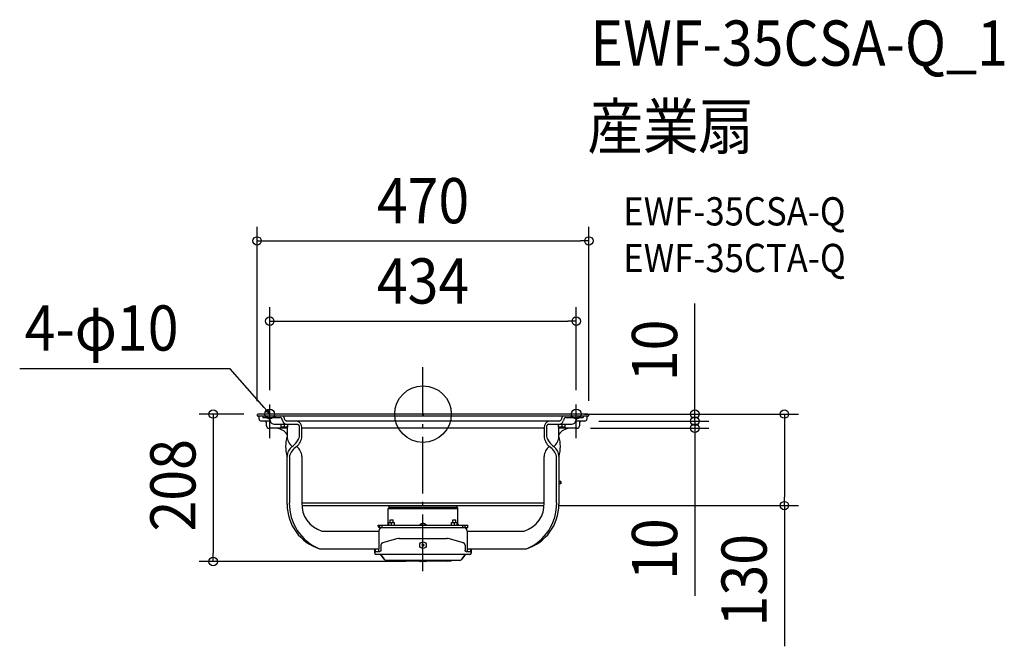
# Model space of a CAD drawing. Extents: x -571 to 823, y -329 to 558.
import ezdxf
from ezdxf.enums import TextEntityAlignment as Align

# ---------------------------------------------------------------- set-up
doc = ezdxf.new("R2010")
doc.units = 0
doc.header["$LTSCALE"] = 20
doc.header["$PDMODE"] = 3
doc.header["$PDSIZE"] = -2
doc.linetypes.add('DASHDOT', pattern=[5.5, 4, -0.6, 0.3, -0.6])
for name, color, linetype in [('ARRANGE', 1, 'CONTINUOUS'), ('BASIS', 6, 'DASHDOT'), ('DETAIL', 5, 'CONTINUOUS'), ('ETC', 61, 'CONTINUOUS'), ('FIX', 11, 'CONTINUOUS'), ('NOTE', 4, 'CONTINUOUS'), ('OUTLINE', 3, 'CONTINUOUS'), ('SIZE', 30, 'CONTINUOUS')]:
    doc.layers.add(name, color=color, linetype=linetype)
doc.styles.get("Standard").update_dxf_attribs({"font": 'SIMPLEX.shx', "width": 0.9, "height": 64, "bigfont": 'BIGFONT.shx'})

msp = doc.modelspace()

# ---------------------------------------------------------------- linework, layer by layer
at = {"layer": 'ARRANGE', "color": 1, "linetype": 'CONTINUOUS'}
msp.add_circle((0, 0), 40, dxfattribs=at)
msp.add_point((0, 0), dxfattribs=at)
at = {"layer": 'BASIS', "color": 6, "linetype": 'DASHDOT'}
msp.add_line((0, -222.2), (0, 66.6), dxfattribs=at)
at = {"layer": 'DETAIL', "color": 5, "linetype": 'CONTINUOUS'}
for p, q in [((233.5, 0), (-233.5, 0)), ((233.5, -3), (-233.5, -3)), ((-232, -7), (-232, -3)), ((-216.2, -10), (-229, -10)), ((-226.9, -3), (-226.9, -5)), ((-226.9, -5), (-202.1, -5)), ((-221.5, -16.5), (-221.5, -13)), ((-220.5, -3), (-220.5, -5)), ((-209.2, -3), (-209.2, -5)), ((192.8, -10), (-192.7, -10)), ((202.1, -5), (226.9, -5)), ((209.2, -3), (209.2, -5)), ((229, -10), (216.2, -10)), ((220.5, -3), (220.5, -5)), ((221.5, -13), (221.5, -16.5)), ((226.9, -3), (226.9, -5)), ((232, -3), (232, -7)), ((-192.4, -20), (-218, -20)), ((-210.7, -14.5), (-177.9, -14.5)), ((-201.5, -14.5), (-201.5, -18.5)), ((-191.5, -18.5), (-201.5, -18.5)), ((-196.5, -14.5), (-196.5, -18.1)), ((-192.4, -18.5), (-192.4, -31.5)), ((-191.5, -18.5), (-191.5, -14.5)), ((-174.8, -31.5), (-174.8, -19)), ((-171.6, -31.5), (-171.6, -19)), ((171.6, -20), (-171.6, -20)), ((171.6, -19), (171.6, -31.5)), ((174.8, -19), (174.8, -31.5)), ((177.9, -14.5), (210.7, -14.5)), ((191.5, -14.5), (191.5, -18.5)), ((201.5, -18.5), (191.5, -18.5)), ((192.4, -31.5), (192.4, -19)), ((218, -20), (192.4, -20)), ((196.5, -14.5), (196.5, -18.1)), ((201.5, -18.5), (201.5, -14.5)), ((-192.4, -127.7), (-192.4, -60)), ((-189.2, -60), (-189.2, -125.5)), ((-171.6, -60), (-171.6, -125.5)), ((171.6, -125.5), (171.6, -60)), ((189.2, -125.5), (189.2, -60)), ((192.4, -60), (192.4, -127.7)), ((195, -95.2), (192.4, -95.2)), ((194.5, -96.2), (193.8, -95.2)), ((194.5, -96.2), (194.5, -97.7)), ((195, -95.2), (195, -98.7)), ((195, -98.7), (192.4, -98.7)), ((193.8, -98.7), (194.5, -97.7)), ((-171.6, -125.5), (171.6, -125.5)), ((-171.4, -129.5), (171.4, -129.5)), ((-48.1, -131.7), (-49.1, -133.5)), ((-49.1, -155.4), (-49.1, -133.5)), ((-49.1, -133.5), (49.1, -133.5)), ((-48.1, -131.7), (-48.1, -129.5)), ((-48.1, -131.7), (48.1, -131.7)), ((48.1, -131.7), (48.1, -129.5)), ((48.1, -131.7), (49.1, -133.5)), ((49.1, -155.4), (49.1, -133.5)), ((-48.4, -157.3), (-48.4, -153.3)), ((-48.4, -153.3), (-40.4, -153.3)), ((-46.4, -153.3), (-46.4, -149.7)), ((-46.4, -149.7), (-42.4, -149.7)), ((-42.4, -153.3), (-42.4, -149.7)), ((-40.4, -157.3), (-40.4, -153.3)), ((40.4, -153.3), (48.4, -153.3)), ((40.4, -157.3), (40.4, -153.3)), ((42.4, -149.7), (46.4, -149.7)), ((42.4, -153.3), (42.4, -149.7)), ((46.4, -153.3), (46.4, -149.7)), ((48.4, -157.3), (48.4, -153.3)), ((-143.3, -165.5), (-62.5, -165.5)), ((-63.5, -157.3), (63.5, -157.3)), ((-63.5, -158.9), (-63.5, -157.3)), ((-63.5, -158.9), (-63.2, -158.9)), ((-63.2, -158.9), (-63.2, -160.5)), ((-61.1, -160.5), (-63.2, -160.5)), ((-62.5, -165.5), (-62.5, -190.5)), ((-61.1, -160.5), (-61.1, -157.3)), ((-61.1, -160.5), (63.5, -160.5)), ((-58, -160.5), (-58, -157.3)), ((-44.4, -157.3), (-44.4, -153.7)), ((-4.7, -156.8), (4.7, -156.8)), ((-4.7, -156.8), (-4.7, -157.3)), ((4.7, -156.8), (4.7, -157.3)), ((44.4, -157.3), (44.4, -153.7)), ((56.2, -160.5), (56.2, -157.3)), ((59.8, -160.5), (59.8, -157.3)), ((62.5, -165.5), (143.3, -165.5)), ((62.5, -165.5), (62.5, -190.5)), ((63.5, -160.5), (63.5, -157.3)), ((-35.7, -176.3), (-57.4, -182.4)), ((-33.2, -176), (33.2, -176)), ((57.4, -182.4), (35.7, -176.3)), ((-146.5, -190.5), (-62.5, -190.5)), ((-68.1, -197), (-68.1, -190.5)), ((-68.1, -194.5), (-61.3, -194.5)), ((-67.5, -190.5), (-67.5, -194.5)), ((-62.5, -194.5), (-62.5, -190.5)), ((-61.2, -194.5), (-61.3, -194.5)), ((-61.3, -194.5), (-61.3, -194.5)), ((-61.1, -194.5), (-61.2, -194.5)), ((-61.2, -194.5), (-61.2, -194.5)), ((-61.2, -194.5), (-61.2, -194.5)), ((-61.2, -194.5), (-61.2, -194.5)), ((-61.2, -194.5), (-61.2, -194.5)), ((-61.2, -194.5), (-61.2, -194.5)), ((-61, -194.5), (-61.1, -194.5)), ((-61.1, -194.5), (-61.1, -194.5)), ((-61.1, -194.5), (-61.1, -194.5)), ((-61.1, -194.5), (-61.1, -194.5)), ((-61.1, -194.5), (-61.1, -194.5)), ((-60.9, -194.5), (-61, -194.5)), ((-61, -194.5), (-61, -194.5)), ((-61, -194.5), (-61, -194.5)), ((-61, -194.5), (-61, -194.5)), ((-60.8, -194.4), (-60.9, -194.4)), ((-60.9, -194.4), (-60.9, -194.4)), ((-60.9, -194.4), (-60.9, -194.4)), ((-60.9, -194.4), (-60.9, -194.5)), ((-60.9, -194.5), (-60.9, -194.5)), ((-60.7, -194.4), (-60.8, -194.4)), ((-60.8, -194.4), (-60.8, -194.4)), ((-60.8, -194.4), (-60.8, -194.4)), ((-60.8, -194.4), (-60.8, -194.4)), ((-60.8, -194.4), (-60.8, -194.4)), ((-60.8, -194.4), (-60.8, -194.4)), ((-60.6, -194.4), (-60.7, -194.4)), ((-60.7, -194.4), (-60.7, -194.4)), ((-60.7, -194.4), (-60.7, -194.4)), ((-60.7, -194.4), (-60.7, -194.4)), ((-60.5, -194.3), (-60.6, -194.3)), ((-60.6, -194.3), (-60.6, -194.3)), ((-60.6, -194.3), (-60.6, -194.3)), ((-60.6, -194.3), (-60.6, -194.4)), ((-60.6, -194.4), (-60.6, -194.4)), ((-60.4, -194.2), (-60.5, -194.3)), ((-60.5, -194.3), (-60.5, -194.3)), ((-60.5, -194.3), (-60.5, -194.3)), ((-60.5, -194.3), (-60.5, -194.3)), ((-60.5, -194.3), (-60.5, -194.3)), ((-60.5, -194.3), (-60.5, -194.3)), ((-60.3, -194.2), (-60.4, -194.2)), ((-60.4, -194.2), (-60.4, -194.2)), ((-60.4, -194.2), (-60.4, -194.2)), ((-60.4, -194.2), (-60.4, -194.2)), ((-60.4, -194.2), (-60.4, -194.2)), ((-60.4, -194.2), (-60.4, -194.2)), ((-60.2, -194.1), (-60.3, -194.1)), ((-60.3, -194.1), (-60.3, -194.2)), ((-60.3, -194.2), (-60.3, -194.2)), ((-60.3, -194.2), (-60.3, -194.2)), ((-60.1, -194), (-60.2, -194.1)), ((-60.2, -194.1), (-60.2, -194.1)), ((-60.2, -194.1), (-60.2, -194.1)), ((-60.2, -194.1), (-60.2, -194.1)), ((-60.2, -194.1), (-60.2, -194.1)), ((-60.2, -194.1), (-60.2, -194.1)), ((-60, -193.9), (-60.1, -193.9)), ((-60.1, -193.9), (-60.1, -193.9)), ((-60.1, -193.9), (-60.1, -194)), ((-60.1, -194), (-60.1, -194)), ((-60.1, -194), (-60.1, -194)), ((-60.1, -194), (-60.1, -194)), ((-60.1, -194), (-60.1, -194)), ((-60.1, -194), (-60.1, -194)), ((-59.9, -193.8), (-60, -193.8)), ((-60, -193.8), (-60, -193.8)), ((-60, -193.8), (-60, -193.9)), ((-60, -193.9), (-60, -193.9)), ((-60, -193.9), (-60, -193.9)), ((-60, -193.9), (-60, -193.9)), ((-59.8, -193.7), (-59.9, -193.7)), ((-59.9, -193.7), (-59.9, -193.7)), ((-59.9, -193.7), (-59.9, -193.7)), ((-59.9, -193.7), (-59.9, -193.8)), ((-59.9, -193.8), (-59.9, -193.8)), ((-59.9, -193.8), (-59.9, -193.8)), ((-59.9, -193.8), (-59.9, -193.8)), ((-59.7, -193.5), (-59.8, -193.5)), ((-59.8, -193.5), (-59.8, -193.6)), ((-59.8, -193.6), (-59.8, -193.6)), ((-59.8, -193.6), (-59.8, -193.6)), ((-59.8, -193.6), (-59.8, -193.6)), ((-59.8, -193.6), (-59.8, -193.6)), ((-59.8, -193.6), (-59.8, -193.6)), ((-59.8, -193.6), (-59.8, -193.7)), ((-59.8, -193.7), (-59.8, -193.7)), ((-59.6, -193.3), (-59.7, -193.3)), ((-59.7, -193.3), (-59.7, -193.3)), ((-59.7, -193.3), (-59.7, -193.3)), ((-59.7, -193.3), (-59.7, -193.4)), ((-59.7, -193.4), (-59.7, -193.4)), ((-59.7, -193.4), (-59.7, -193.4)), ((-59.7, -193.4), (-59.7, -193.4)), ((-59.7, -193.4), (-59.7, -193.4)), ((-59.7, -193.4), (-59.7, -193.5)), ((-59.7, -193.5), (-59.7, -193.5)), ((-59.7, -193.5), (-59.7, -193.5)), ((-59.5, -192.9), (-59.6, -193)), ((-59.6, -193), (-59.6, -193)), ((-59.6, -193), (-59.6, -193)), ((-59.6, -193), (-59.6, -193.1)), ((-59.6, -193.1), (-59.6, -193.1)), ((-59.6, -193.1), (-59.6, -193.1)), ((-59.6, -193.1), (-59.6, -193.1)), ((-59.6, -193.1), (-59.6, -193.1)), ((-59.6, -193.1), (-59.6, -193.2)), ((-59.6, -193.2), (-59.6, -193.2)), ((-59.6, -193.2), (-59.6, -193.2)), ((-59.6, -193.2), (-59.6, -193.2)), ((-59.6, -193.2), (-59.6, -193.2)), ((-59.6, -193.2), (-59.6, -193.2)), ((-59.6, -193.2), (-59.6, -193.3)), ((-59.4, -184.7), (-59.5, -184.8)), ((-59.5, -184.8), (-59.5, -184.8)), ((-59.5, -184.8), (-59.5, -184.8)), ((-59.5, -184.8), (-59.5, -184.9)), ((-59.5, -184.9), (-59.5, -184.9)), ((-59.5, -184.9), (-59.5, -184.9)), ((-59.5, -184.9), (-59.5, -185)), ((-59.5, -185), (-59.5, -185)), ((-59.5, -185), (-59.5, -185)), ((-59.5, -185), (-59.5, -185.1)), ((-59.5, -185.1), (-59.5, -185.1)), ((-59.5, -185.1), (-59.5, -185.1)), ((-59.5, -185.1), (-59.5, -185.2)), ((-59.5, -185.2), (-59.5, -185.2)), ((-59.5, -185.2), (-59.5, -185.2)), ((-59.5, -185.2), (-59.5, -185.3)), ((-59.5, -185.3), (-59.5, -192.5)), ((-59.5, -185.3), (-59.5, -185.3)), ((-59.5, -192.5), (-59.5, -192.5)), ((-59.5, -192.5), (-59.5, -192.6)), ((-59.5, -192.6), (-59.5, -192.6)), ((-59.5, -192.6), (-59.5, -192.6)), ((-59.5, -192.6), (-59.5, -192.6)), ((-59.5, -192.6), (-59.5, -192.6)), ((-59.5, -192.6), (-59.5, -192.7)), ((-59.5, -192.7), (-59.5, -192.7)), ((-59.5, -192.7), (-59.5, -192.7)), ((-59.5, -192.7), (-59.5, -192.7)), ((-59.5, -192.7), (-59.5, -192.8)), ((-59.5, -192.8), (-59.5, -192.8)), ((-59.5, -192.8), (-59.5, -192.8)), ((-59.5, -192.8), (-59.5, -192.8)), ((-59.5, -192.8), (-59.5, -192.8)), ((-59.5, -192.8), (-59.5, -192.9)), ((-59.5, -192.9), (-59.5, -192.9)), ((-59.5, -192.9), (-59.5, -192.9)), ((-59.5, -192.9), (-59.5, -192.9)), ((-59.3, -184.3), (-59.4, -184.4)), ((-59.4, -184.4), (-59.4, -184.4)), ((-59.4, -184.4), (-59.4, -184.4)), ((-59.4, -184.4), (-59.4, -184.5)), ((-59.4, -184.5), (-59.4, -184.5)), ((-59.4, -184.5), (-59.4, -184.5)), ((-59.4, -184.5), (-59.4, -184.5)), ((-59.4, -184.5), (-59.4, -184.5)), ((-59.4, -184.5), (-59.4, -184.6)), ((-59.4, -184.6), (-59.4, -184.6)), ((-59.4, -184.6), (-59.4, -184.6)), ((-59.4, -184.6), (-59.4, -184.7)), ((-59.4, -184.7), (-59.4, -184.7)), ((-59.4, -184.7), (-59.4, -184.7)), ((-59.2, -184), (-59.3, -184.1)), ((-59.3, -184.1), (-59.3, -184.1)), ((-59.3, -184.1), (-59.3, -184.1)), ((-59.3, -184.1), (-59.3, -184.2)), ((-59.3, -184.2), (-59.3, -184.2)), ((-59.3, -184.2), (-59.3, -184.2)), ((-59.3, -184.2), (-59.3, -184.3)), ((-59.3, -184.3), (-59.3, -184.3)), ((-59.3, -184.3), (-59.3, -184.3)), ((-59.1, -183.8), (-59.2, -183.9)), ((-59.2, -183.9), (-59.2, -183.9)), ((-59.2, -183.9), (-59.2, -183.9)), ((-59.2, -183.9), (-59.2, -184)), ((-59.2, -184), (-59.2, -184)), ((-59.2, -184), (-59.2, -184)), ((-59.2, -184), (-59.2, -184)), ((-59, -183.7), (-59.1, -183.7)), ((-59.1, -183.7), (-59.1, -183.7)), ((-59.1, -183.7), (-59.1, -183.7)), ((-59.1, -183.7), (-59.1, -183.8)), ((-59.1, -183.8), (-59.1, -183.8)), ((-59.1, -183.8), (-59.1, -183.8)), ((-58.9, -183.5), (-59, -183.5)), ((-59, -183.5), (-59, -183.6)), ((-59, -183.6), (-59, -183.6)), ((-59, -183.6), (-59, -183.6)), ((-59, -183.6), (-59, -183.7)), ((-59, -183.7), (-59, -183.7)), ((-58.8, -183.4), (-58.9, -183.4)), ((-58.9, -183.4), (-58.9, -183.4)), ((-58.9, -183.4), (-58.9, -183.5)), ((-58.9, -183.5), (-58.9, -183.5)), ((-58.9, -183.5), (-58.9, -183.5)), ((-58.7, -183.2), (-58.8, -183.3)), ((-58.8, -183.3), (-58.8, -183.3)), ((-58.8, -183.3), (-58.8, -183.3)), ((-58.8, -183.3), (-58.8, -183.3)), ((-58.8, -183.3), (-58.8, -183.3)), ((-58.8, -183.3), (-58.8, -183.4)), ((-58.6, -183.1), (-58.7, -183.2)), ((-58.7, -183.2), (-58.7, -183.2)), ((-58.7, -183.2), (-58.7, -183.2)), ((-58.7, -183.2), (-58.7, -183.2)), ((-58.5, -183), (-58.6, -183.1)), ((-58.6, -183.1), (-58.6, -183.1)), ((-58.6, -183.1), (-58.6, -183.1)), ((-58.6, -183.1), (-58.6, -183.1)), ((-58.6, -183.1), (-58.6, -183.1)), ((-58.4, -182.9), (-58.5, -183)), ((-58.5, -183), (-58.5, -183)), ((-58.5, -183), (-58.5, -183)), ((-58.5, -183), (-58.5, -183)), ((-58.3, -182.9), (-58.4, -182.9)), ((-58.4, -182.9), (-58.4, -182.9)), ((-58.4, -182.9), (-58.4, -182.9)), ((-58.2, -182.8), (-58.3, -182.8)), ((-58.3, -182.8), (-58.3, -182.8)), ((-58.3, -182.8), (-58.3, -182.8)), ((-58.3, -182.8), (-58.3, -182.9)), ((-58.3, -182.9), (-58.3, -182.9)), ((-58.1, -182.7), (-58.2, -182.7)), ((-58.2, -182.7), (-58.2, -182.8)), ((-58.2, -182.8), (-58.2, -182.8)), ((-58.2, -182.8), (-58.2, -182.8)), ((-58, -182.7), (-58.1, -182.7)), ((-58.1, -182.7), (-58.1, -182.7)), ((-58.1, -182.7), (-58.1, -182.7)), ((-57.9, -182.6), (-58, -182.6)), ((-58, -182.6), (-58, -182.6)), ((-58, -182.6), (-58, -182.6)), ((-58, -182.6), (-58, -182.7)), ((-58, -182.7), (-58, -182.7)), ((-57.8, -182.6), (-57.9, -182.6)), ((-57.9, -182.6), (-57.9, -182.6)), ((-57.9, -182.6), (-57.9, -182.6)), ((-57.7, -182.5), (-57.8, -182.5)), ((-57.8, -182.5), (-57.8, -182.5)), ((-57.8, -182.5), (-57.8, -182.6)), ((-57.6, -182.5), (-57.7, -182.5)), ((-57.7, -182.5), (-57.7, -182.5)), ((-57.7, -182.5), (-57.7, -182.5)), ((-57.7, -182.5), (-57.7, -182.5)), ((-57.5, -182.5), (-57.6, -182.5)), ((-57.6, -182.5), (-57.6, -182.5)), ((-57.6, -182.5), (-57.6, -182.5)), ((-57.4, -182.4), (-57.5, -182.4)), ((-57.5, -182.4), (-57.5, -182.5)), ((-57.5, -182.5), (-57.5, -182.5)), ((1.6, -187.1), (-1.6, -183.9)), ((-1.6, -187.1), (1.6, -183.9)), ((57.5, -182.4), (57.4, -182.4)), ((57.5, -182.5), (57.5, -182.4)), ((57.6, -182.5), (57.5, -182.5)), ((57.5, -182.5), (57.5, -182.5)), ((57.7, -182.5), (57.6, -182.5)), ((57.6, -182.5), (57.6, -182.5)), ((57.6, -182.5), (57.6, -182.5)), ((57.8, -182.5), (57.7, -182.5)), ((57.7, -182.5), (57.7, -182.5)), ((57.7, -182.5), (57.7, -182.5)), ((57.7, -182.5), (57.7, -182.5)), ((57.8, -182.6), (57.8, -182.5)), ((57.8, -182.5), (57.8, -182.5)), ((57.9, -182.6), (57.8, -182.6)), ((58, -182.6), (57.9, -182.6)), ((57.9, -182.6), (57.9, -182.6)), ((57.9, -182.6), (57.9, -182.6)), ((58, -182.7), (58, -182.6)), ((58, -182.6), (58, -182.6)), ((58, -182.6), (58, -182.6)), ((58.1, -182.7), (58, -182.7)), ((58, -182.7), (58, -182.7)), ((58.2, -182.7), (58.1, -182.7)), ((58.1, -182.7), (58.1, -182.7)), ((58.1, -182.7), (58.1, -182.7)), ((58.2, -182.8), (58.2, -182.7)), ((58.3, -182.8), (58.2, -182.8)), ((58.2, -182.8), (58.2, -182.8)), ((58.2, -182.8), (58.2, -182.8)), ((58.3, -182.9), (58.3, -182.8)), ((58.3, -182.8), (58.3, -182.8)), ((58.3, -182.8), (58.3, -182.8)), ((58.4, -182.9), (58.3, -182.9)), ((58.3, -182.9), (58.3, -182.9)), ((58.5, -183), (58.4, -182.9)), ((58.4, -182.9), (58.4, -182.9)), ((58.4, -182.9), (58.4, -182.9)), ((58.6, -183.1), (58.5, -183)), ((58.5, -183), (58.5, -183)), ((58.5, -183), (58.5, -183)), ((58.5, -183), (58.5, -183)), ((58.7, -183.2), (58.6, -183.1)), ((58.6, -183.1), (58.6, -183.1)), ((58.6, -183.1), (58.6, -183.1)), ((58.6, -183.1), (58.6, -183.1)), ((58.6, -183.1), (58.6, -183.1)), ((58.8, -183.3), (58.7, -183.2)), ((58.7, -183.2), (58.7, -183.2)), ((58.7, -183.2), (58.7, -183.2)), ((58.7, -183.2), (58.7, -183.2)), ((58.8, -183.4), (58.8, -183.3)), ((58.8, -183.3), (58.8, -183.3)), ((58.8, -183.3), (58.8, -183.3)), ((58.8, -183.3), (58.8, -183.3)), ((58.8, -183.3), (58.8, -183.3)), ((58.9, -183.4), (58.8, -183.4)), ((58.9, -183.5), (58.9, -183.4)), ((58.9, -183.4), (58.9, -183.4)), ((59, -183.5), (58.9, -183.5)), ((58.9, -183.5), (58.9, -183.5)), ((58.9, -183.5), (58.9, -183.5)), ((59, -183.6), (59, -183.5)), ((59, -183.7), (59, -183.6)), ((59, -183.6), (59, -183.6)), ((59, -183.6), (59, -183.6)), ((59.1, -183.7), (59, -183.7)), ((59, -183.7), (59, -183.7)), ((59.1, -183.8), (59.1, -183.7)), ((59.1, -183.7), (59.1, -183.7)), ((59.1, -183.7), (59.1, -183.7)), ((59.2, -183.9), (59.1, -183.8)), ((59.1, -183.8), (59.1, -183.8)), ((59.1, -183.8), (59.1, -183.8)), ((59.2, -184), (59.2, -183.9)), ((59.2, -183.9), (59.2, -183.9)), ((59.2, -183.9), (59.2, -183.9)), ((59.3, -184.1), (59.2, -184)), ((59.2, -184), (59.2, -184)), ((59.2, -184), (59.2, -184)), ((59.2, -184), (59.2, -184)), ((59.3, -184.2), (59.3, -184.1)), ((59.3, -184.1), (59.3, -184.1)), ((59.3, -184.1), (59.3, -184.1)), ((59.3, -184.3), (59.3, -184.2)), ((59.3, -184.2), (59.3, -184.2)), ((59.3, -184.2), (59.3, -184.2)), ((59.4, -184.4), (59.3, -184.3)), ((59.3, -184.3), (59.3, -184.3)), ((59.3, -184.3), (59.3, -184.3)), ((59.4, -184.5), (59.4, -184.4)), ((59.4, -184.4), (59.4, -184.4)), ((59.4, -184.4), (59.4, -184.4)), ((59.4, -184.6), (59.4, -184.5)), ((59.4, -184.5), (59.4, -184.5)), ((59.4, -184.5), (59.4, -184.5)), ((59.4, -184.5), (59.4, -184.5)), ((59.4, -184.5), (59.4, -184.5)), ((59.4, -184.7), (59.4, -184.6)), ((59.4, -184.6), (59.4, -184.6)), ((59.4, -184.6), (59.4, -184.6)), ((59.5, -184.8), (59.4, -184.7)), ((59.4, -184.7), (59.4, -184.7)), ((59.4, -184.7), (59.4, -184.7)), ((59.5, -184.9), (59.5, -184.8)), ((59.5, -184.8), (59.5, -184.8)), ((59.5, -184.8), (59.5, -184.8)), ((59.5, -185), (59.5, -184.9)), ((59.5, -184.9), (59.5, -184.9)), ((59.5, -184.9), (59.5, -184.9)), ((59.5, -185.1), (59.5, -185)), ((59.5, -185), (59.5, -185)), ((59.5, -185), (59.5, -185)), ((59.5, -185.2), (59.5, -185.1)), ((59.5, -185.1), (59.5, -185.1)), ((59.5, -185.1), (59.5, -185.1)), ((59.5, -185.3), (59.5, -185.2)), ((59.5, -185.2), (59.5, -185.2)), ((59.5, -185.2), (59.5, -185.2)), ((59.5, -185.3), (59.5, -192.5)), ((59.5, -185.3), (59.5, -185.3)), ((59.5, -192.6), (59.5, -192.5)), ((59.5, -192.5), (59.5, -192.5)), ((59.5, -192.7), (59.5, -192.6)), ((59.5, -192.6), (59.5, -192.6)), ((59.5, -192.6), (59.5, -192.6)), ((59.5, -192.6), (59.5, -192.6)), ((59.5, -192.6), (59.5, -192.6)), ((59.5, -192.8), (59.5, -192.7)), ((59.5, -192.7), (59.5, -192.7)), ((59.5, -192.7), (59.5, -192.7)), ((59.5, -192.7), (59.5, -192.7)), ((59.5, -192.9), (59.5, -192.8)), ((59.5, -192.8), (59.5, -192.8)), ((59.5, -192.8), (59.5, -192.8)), ((59.5, -192.8), (59.5, -192.8)), ((59.5, -192.8), (59.5, -192.8)), ((59.6, -193), (59.5, -192.9)), ((59.5, -192.9), (59.5, -192.9)), ((59.5, -192.9), (59.5, -192.9)), ((59.5, -192.9), (59.5, -192.9)), ((59.6, -193.1), (59.6, -193)), ((59.6, -193), (59.6, -193)), ((59.6, -193), (59.6, -193)), ((59.6, -193.2), (59.6, -193.1)), ((59.6, -193.1), (59.6, -193.1)), ((59.6, -193.1), (59.6, -193.1)), ((59.6, -193.1), (59.6, -193.1)), ((59.6, -193.1), (59.6, -193.1)), ((59.6, -193.3), (59.6, -193.2)), ((59.6, -193.2), (59.6, -193.2)), ((59.6, -193.2), (59.6, -193.2)), ((59.6, -193.2), (59.6, -193.2)), ((59.6, -193.2), (59.6, -193.2)), ((59.6, -193.2), (59.6, -193.2)), ((59.7, -193.3), (59.6, -193.3)), ((59.7, -193.4), (59.7, -193.3)), ((59.7, -193.3), (59.7, -193.3)), ((59.7, -193.3), (59.7, -193.3)), ((59.7, -193.5), (59.7, -193.4)), ((59.7, -193.4), (59.7, -193.4)), ((59.7, -193.4), (59.7, -193.4)), ((59.7, -193.4), (59.7, -193.4)), ((59.7, -193.4), (59.7, -193.4)), ((59.8, -193.5), (59.7, -193.5)), ((59.7, -193.5), (59.7, -193.5)), ((59.7, -193.5), (59.7, -193.5)), ((59.8, -193.6), (59.8, -193.5)), ((59.8, -193.7), (59.8, -193.6)), ((59.8, -193.6), (59.8, -193.6)), ((59.8, -193.6), (59.8, -193.6)), ((59.8, -193.6), (59.8, -193.6)), ((59.8, -193.6), (59.8, -193.6)), ((59.8, -193.6), (59.8, -193.6)), ((59.9, -193.7), (59.8, -193.7)), ((59.8, -193.7), (59.8, -193.7)), ((59.9, -193.8), (59.9, -193.7)), ((59.9, -193.7), (59.9, -193.7)), ((59.9, -193.7), (59.9, -193.7)), ((60, -193.8), (59.9, -193.8)), ((59.9, -193.8), (59.9, -193.8)), ((59.9, -193.8), (59.9, -193.8)), ((59.9, -193.8), (59.9, -193.8)), ((60, -193.9), (60, -193.8)), ((60, -193.8), (60, -193.8)), ((60.1, -193.9), (60, -193.9)), ((60, -193.9), (60, -193.9)), ((60, -193.9), (60, -193.9)), ((60, -193.9), (60, -193.9)), ((60.1, -194), (60.1, -193.9)), ((60.1, -193.9), (60.1, -193.9)), ((60.2, -194.1), (60.1, -194)), ((60.1, -194), (60.1, -194)), ((60.1, -194), (60.1, -194)), ((60.1, -194), (60.1, -194)), ((60.1, -194), (60.1, -194)), ((60.1, -194), (60.1, -194)), ((60.3, -194.1), (60.2, -194.1)), ((60.2, -194.1), (60.2, -194.1)), ((60.2, -194.1), (60.2, -194.1)), ((60.2, -194.1), (60.2, -194.1)), ((60.2, -194.1), (60.2, -194.1)), ((60.2, -194.1), (60.2, -194.1)), ((60.3, -194.2), (60.3, -194.1)), ((60.4, -194.2), (60.3, -194.2)), ((60.3, -194.2), (60.3, -194.2)), ((60.3, -194.2), (60.3, -194.2)), ((60.5, -194.3), (60.4, -194.2)), ((60.4, -194.2), (60.4, -194.2)), ((60.4, -194.2), (60.4, -194.2)), ((60.4, -194.2), (60.4, -194.2)), ((60.4, -194.2), (60.4, -194.2)), ((60.4, -194.2), (60.4, -194.2)), ((60.6, -194.3), (60.5, -194.3)), ((60.5, -194.3), (60.5, -194.3)), ((60.5, -194.3), (60.5, -194.3)), ((60.5, -194.3), (60.5, -194.3)), ((60.5, -194.3), (60.5, -194.3)), ((60.5, -194.3), (60.5, -194.3)), ((60.6, -194.4), (60.6, -194.3)), ((60.6, -194.3), (60.6, -194.3)), ((60.6, -194.3), (60.6, -194.3)), ((60.7, -194.4), (60.6, -194.4)), ((60.6, -194.4), (60.6, -194.4)), ((60.8, -194.4), (60.7, -194.4)), ((60.7, -194.4), (60.7, -194.4)), ((60.7, -194.4), (60.7, -194.4)), ((60.7, -194.4), (60.7, -194.4)), ((60.9, -194.4), (60.8, -194.4)), ((60.8, -194.4), (60.8, -194.4)), ((60.8, -194.4), (60.8, -194.4)), ((60.8, -194.4), (60.8, -194.4)), ((60.8, -194.4), (60.8, -194.4)), ((60.8, -194.4), (60.8, -194.4)), ((60.9, -194.5), (60.9, -194.4)), ((60.9, -194.4), (60.9, -194.4)), ((60.9, -194.4), (60.9, -194.4)), ((61, -194.5), (60.9, -194.5)), ((60.9, -194.5), (60.9, -194.5)), ((61.1, -194.5), (61, -194.5)), ((61, -194.5), (61, -194.5)), ((61, -194.5), (61, -194.5)), ((61, -194.5), (61, -194.5)), ((61.2, -194.5), (61.1, -194.5)), ((61.1, -194.5), (61.1, -194.5)), ((61.1, -194.5), (61.1, -194.5)), ((61.1, -194.5), (61.1, -194.5)), ((61.1, -194.5), (61.1, -194.5)), ((61.3, -194.5), (61.2, -194.5)), ((61.2, -194.5), (61.2, -194.5)), ((61.2, -194.5), (61.2, -194.5)), ((61.2, -194.5), (61.2, -194.5)), ((61.2, -194.5), (61.2, -194.5)), ((61.2, -194.5), (61.2, -194.5)), ((61.3, -194.5), (68.1, -194.5)), ((61.3, -194.5), (61.3, -194.5)), ((62.5, -190.5), (146.5, -190.5)), ((62.5, -190.5), (62.5, -194.5)), ((67.5, -194.5), (67.5, -190.5)), ((68.1, -197), (68.1, -190.5)), ((66.5, -198.6), (-66.5, -198.6)), ((-59.3, -199.9), (-55.2, -205.2)), ((51.5, -207), (-51.5, -207)), ((-40, -208), (-40, -207)), ((40, -208), (-40, -208)), ((-33.5, -207.1), (-36.5, -207.1)), ((-4.5, -208), (-4.5, -208.2)), ((4, -208.7), (-4, -208.7)), ((4.5, -208), (4.5, -208.2)), ((36.5, -207.1), (33.5, -207.1)), ((40, -208), (40, -207)), ((59.3, -199.9), (55.2, -205.2))]:
    msp.add_line(p, q, dxfattribs=at)
at = {"layer": 'DETAIL', "color": 4, "linetype": 'CONTINUOUS'}
for p, q in [((-217, 0.2), (-225, 9.2)), ((-217, 0.2), (-222.2, 3.6)), ((-219.8, 5.8), (-217, 0.2))]:
    msp.add_line(p, q, dxfattribs=at)
at = {"layer": 'DETAIL', "color": 5, "linetype": 'CONTINUOUS'}
msp.add_circle((0, -185.5), 4.7, dxfattribs=at)
for centre, radius, start, end in [((-233.5, -1.5), 1.5, 90, 270), ((233.5, -1.5), 1.5, 270, 90), ((-229, -7), 3, 180, 270), ((-224.5, -13), 3, 0, 90), ((-221.3, -9.6), 4.92, 3.8955, 70.842), ((-209.9, -7.8), 6.72, 192.8233, 263.2291), ((-203.1, -9.1), 4.2, 3.1743, 76.6246), ((-192.1, -7.7), 6.92, 189.9694, 261.282), ((-206.7, -9.3), 11, 10.7277, 35.0401), ((-192.7, -6.7), 3.31, 190.0689, 268.4261), ((-180.5, -18.5), 8.9, 356.9915, 73.5373), ((180.5, -18.5), 8.9, 106.4627, 183.0085), ((192.7, -6.7), 3.31, 271.5739, 349.9311), ((192.1, -7.7), 6.92, 278.718, 350.0306), ((206.7, -9.3), 11, 144.9599, 169.2723), ((203.1, -9.1), 4.2, 103.3754, 176.8257), ((209.9, -7.8), 6.72, 276.7709, 347.1767), ((221.3, -9.6), 4.92, 109.158, 176.1045), ((224.5, -13), 3, 90, 180), ((229, -7), 3, 270, 0), ((-218, -16.5), 3.5, 180, 270), ((-209.5, -40.7), 20.8, 34.802, 85.5535), ((-178.8, -18.5), 4.12, 353.273, 77.2558), ((178.8, -18.5), 4.12, 102.7442, 186.727), ((209.5, -40.7), 20.8, 94.4465, 145.198), ((218, -16.5), 3.5, 270, 0), ((-145.4, -45.8), 49.1, 163.1378, 196.8622), ((-172.8, -30.5), 19.7, 182.9099, 230.8698), ((-202.5, -22.1), 29.4, 306.197, 341.2474), ((-191.2, -30.5), 19.7, 309.1789, 357.0688), ((191.2, -30.5), 19.7, 182.9312, 230.8211), ((202.5, -22.1), 29.4, 198.7526, 233.803), ((172.8, -30.5), 19.7, 309.1302, 357.0901), ((145.4, -45.8), 49.1, 343.1378, 16.8622), ((-172.5, -61.2), 20, 129.5924, 176.6788), ((-162.6, -68.6), 28, 125.3218, 162.1358), ((-191.5, -61.1), 20, 3.2959, 50.4838), ((191.5, -61.1), 20, 129.5162, 176.7041), ((162.6, -68.6), 28, 17.8642, 54.6782), ((172.5, -61.2), 20, 3.3212, 50.4076), ((-126.8, -127.9), 65.6, 179.8298, 252.5795), ((-120.5, -126.8), 68.8, 178.8996, 247.8025), ((-131.7, -127.3), 39.9, 177.3667, 253.162), ((131.7, -127.3), 39.9, 286.838, 2.6333), ((120.5, -126.8), 68.8, 292.1975, 1.1004), ((126.8, -127.9), 65.6, 287.4205, 0.1702), ((-57.5, -165.5), 5, 90, 180), ((-51, -155.4), 1.9, 270, 0), ((0, -161.3), 6.52, 43.8974, 136.1026), ((51, -155.4), 1.9, 180, 270), ((57.5, -165.5), 5, 0, 90), ((-33.2, -185.4), 9.4, 89.9847, 105.6379), ((33.2, -185.4), 9.41, 74.3684, 90.009), ((52, -134.2), 58.1, 280.4079, 283.5516), ((49.9, -125.3), 67.3, 283.4991, 284.1381), ((-66.5, -197), 1.6, 180, 270), ((-62, -202), 3.4, 37.7331, 90), ((-51.5, -202.4), 4.6, 217.733, 270), ((-36.6, -207.1), 0.1, 0, 90), ((-35, -206.3), 1.7, 208.0725, 331.9275), ((-33.4, -207.1), 0.1, 90, 180), ((-4, -208.2), 0.5, 180, 270), ((4, -208.2), 0.5, 270, 0), ((33.4, -207.1), 0.1, 0, 90), ((35, -206.3), 1.7, 208.0725, 331.9275), ((36.6, -207.1), 0.1, 90, 180), ((51.5, -202.4), 4.6, 270, 322.267), ((62, -202), 3.4, 90, 142.2669), ((66.5, -197), 1.6, 270, 0)]:
    msp.add_arc(centre, radius, start, end, dxfattribs=at)
at = {"layer": 'FIX', "color": 11, "linetype": 'CONTINUOUS'}
for centre in [(-217, 0), (217, 0)]:
    msp.add_circle(centre, 7, dxfattribs=at)
at = {"layer": 'NOTE', "color": 4, "linetype": 'CONTINUOUS'}
for p, q in [((-273.1, 63.8), (-571, 64)), ((-225, 9.2), (-273.1, 63.8)), ((-217, -34.2), (-217, 13.7)), ((217, -34.2), (217, 13.7))]:
    msp.add_line(p, q, dxfattribs=at)
at = {"layer": 'OUTLINE', "color": 3, "linetype": 'CONTINUOUS'}
for p, q in [((233.5, 0), (-233.5, 0)), ((-232, -3), (-233.5, -3)), ((-232, -7), (-232, -3)), ((-224.5, -10), (-229, -10)), ((-221.5, -16.5), (-221.5, -13)), ((221.5, -13), (221.5, -16.5)), ((229, -10), (224.5, -10)), ((232, -3), (232, -7)), ((233.5, -3), (232, -3)), ((-207.9, -20), (-218, -20)), ((218, -20), (207.9, -20)), ((-192.4, -28.9), (-192.4, -31.5)), ((192.4, -31.5), (192.4, -28.9)), ((-192.4, -127.7), (-192.4, -60)), ((192.4, -60), (192.4, -127.7)), ((-146.5, -190.5), (-143.3, -190.5)), ((-143.3, -190.5), (-68.1, -190.5)), ((-68.1, -190.5), (-68.1, -197)), ((68.1, -190.5), (68.1, -197)), ((68.1, -190.5), (146.5, -190.5)), ((-62, -198.6), (-66.5, -198.6)), ((-55.2, -205.2), (-59.3, -199.9)), ((51.5, -207), (-51.5, -207)), ((55.2, -205.2), (59.3, -199.9)), ((66.5, -198.6), (62, -198.6))]:
    msp.add_line(p, q, dxfattribs=at)
for centre, radius, start, end in [((-233.5, -1.5), 1.5, 90, 270), ((233.5, -1.5), 1.5, 270, 90), ((-229, -7), 3, 180, 270), ((-224.5, -13), 3, 0, 90), ((224.5, -13), 3, 90, 180), ((229, -7), 3, 270, 0), ((-218, -16.5), 3.5, 180, 270), ((-209.5, -40.7), 20.8, 34.802, 85.5535), ((209.5, -40.7), 20.8, 94.4465, 145.198), ((218, -16.5), 3.5, 270, 0), ((-145.4, -45.8), 49.1, 163.1378, 196.8622), ((145.4, -45.8), 49.1, 343.1378, 16.8622), ((-126.8, -127.9), 65.6, 179.8298, 252.5795), ((126.8, -127.9), 65.6, 287.4205, 0.1702), ((-66.5, -197), 1.6, 180, 270), ((-62, -202), 3.4, 37.733, 90), ((-51.5, -202.4), 4.6, 217.733, 270), ((51.5, -202.4), 4.6, 270, 322.267), ((62, -202), 3.4, 90, 142.267), ((66.5, -197), 1.6, 270, 0)]:
    msp.add_arc(centre, radius, start, end, dxfattribs=at)
at = {"layer": 'SIZE', "color": 30, "linetype": 'CONTINUOUS'}
for p, q in [((-235, 18.5), (-235, 265)), ((235, 18.7), (235, 265)), ((-235, 245), (-223, 245)), ((-223, 245), (223, 245)), ((235, 245), (223, 245)), ((384.8, 12), (384.8, 156.3)), ((-217, 33.7), (-217, 151.4)), ((217, 33.7), (217, 151.4)), ((-217, 131.4), (-205, 131.4)), ((-205, 131.4), (205, 131.4)), ((217, 131.4), (205, 131.4)), ((384.8, 2), (384.8, 14)), ((-253.5, 0), (-317.1, 0)), ((-297.1, 0), (-297.1, -12)), ((228.5, 0), (404.8, 0)), ((253.5, 0), (531.6, 0)), ((384.8, 0), (384.8, 12)), ((384.8, -10), (384.8, 2)), ((-297.1, -12), (-297.1, -196.7)), ((249, -10), (404.8, -10)), ((249, -10), (404.8, -10)), ((384.8, -10), (384.8, 0)), ((384.8, -10), (384.8, -22)), ((384.8, -10), (384.8, -20)), ((511.6, 0), (511.6, -12)), ((511.6, -12), (511.6, -117.5)), ((237, -20), (404.8, -20)), ((384.8, -20), (384.8, -32)), ((384.8, -22), (384.8, -34)), ((384.8, -32), (384.8, -257.3)), ((511.6, -129.5), (511.6, -117.5)), ((191.4, -129.5), (531.6, -129.5)), ((511.6, -129.5), (511.6, -328.6)), ((-24, -208.7), (-317.1, -208.7)), ((-297.1, -208.7), (-297.1, -196.7))]:
    msp.add_line(p, q, dxfattribs=at)
for centre in [(-235, 245), (235, 245), (-217, 131.4), (217, 131.4), (-297.1, 0), (384.8, 0), (511.6, 0), (384.8, -10), (384.8, -10), (384.8, -20), (511.6, -129.5), (-297.1, -208.7)]:
    msp.add_circle(centre, 6, dxfattribs=at)

# ---------------------------------------------------------------- texts
at = {"layer": 'ETC', "color": 61, "linetype": 'CONTINUOUS', "width": 0.9}
for s, height, p in [('EWF-35CSA-Q_1', 64, (237.1, 493)), ('産業扇', 64, (232.9, 375)), ('EWF-35CSA-Q', 40, (283.6, 266.9)), ('EWF-35CTA-Q', 40, (283.6, 200.9))]:
    msp.add_text(s, height=height, dxfattribs=at).set_placement(p)
at = {"layer": 'NOTE', "color": 4, "linetype": 'CONTINUOUS', "width": 0.9}
msp.add_text('4-φ10', height=64, dxfattribs=at).set_placement((-563.9, 89.8))
at = {"layer": 'SIZE', "color": 30, "linetype": 'CONTINUOUS', "width": 0.9}
for s, p in [('470', (0, 270)), ('434', (0, 156.4))]:
    msp.add_text(s, height=64, dxfattribs=at).set_placement(p, align=Align.CENTER)
for s, p in [('10', (359.8, 90.1)), ('208', (-322.1, -100.8)), ('10', (359.8, -191.1)), ('130', (486.6, -235.1))]:
    msp.add_text(s, height=64, rotation=90, dxfattribs=at).set_placement(p, align=Align.CENTER)

doc.saveas('drawing.dxf')
